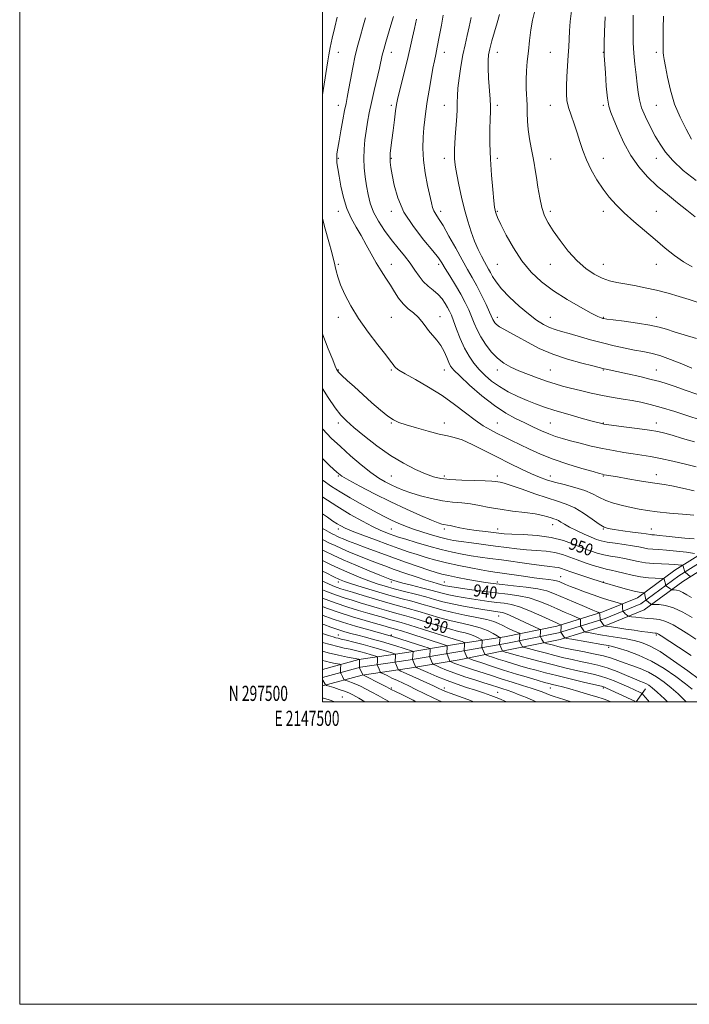
# Model space of a CAD drawing. Extents: x 2147300 to 2150200, y 297300 to 300200.
# Drawn here: x 2147300 to 2147742, y 297300 to 297951 of the extents above; entities that cross this region are included whole.
import ezdxf
from ezdxf.enums import TextEntityAlignment as Align

# ---------------------------------------------------------------- set-up
doc = ezdxf.new("R2010")
doc.units = 0
doc.header["$MEASUREMENT"] = 0
for name, color, linetype, lineweight in [('BREAKLINE DTM HARD', 7, 'Continuous', 0), ('CONTOUR INDEX', 41, 'Continuous', 13), ('CONTOUR INDEX LABEL', 244, 'Continuous', 0), ('CONTOUR INTERMEDIATE', 44, 'Continuous', 0), ('GRID LINE', 7, 'Continuous', 0), ('GRID TEXT', 7, 'Continuous', 0), ('SPOT ELEVATION DTM', 2, 'Continuous', 13)]:
    doc.layers.add(name, color=color, linetype=linetype, lineweight=lineweight)
doc.styles.add('Style-WORKING', font='WORKING.shx')

msp = doc.modelspace()

# ---------------------------------------------------------------- linework, layer by layer
at = {"layer": 'BREAKLINE DTM HARD', "extrusion": (-0.1651213927025794, -0.2277536451114015, 0.9596161747336435), "elevation": -421496.6042440165, "flags": 128}
msp.add_lwpolyline([(1564183.166484205, 1441130.01773936), (1564183.166484205, 1441119.051292624)], dxfattribs=at)
at = {"layer": 'BREAKLINE DTM HARD'}
for points in [[(2147500, 297521.338, 912.0910000000001), (2147523.88, 297527.89, 915.91), (2147555.71, 297532.61, 921.29), (2147588.41, 297538.08, 927.08), (2147620.06, 297542.83, 932.5), (2147654.6, 297549.86, 937.5500000000001), (2147685, 297559.29, 942.32), (2147707.82, 297568.59, 945.28), (2147732.66, 297586.82, 949.12), (2147757.63, 297602.59, 953.37), (2147773.01, 297611.46, 955.63), (2147790.46, 297614.5, 956.24), (2147818, 297608.41, 956.72), (2147854.03, 297593.03, 956.97), (2147884.07, 297577.82, 957.86), (2147901.01, 297568.63, 958.4200000000001), (2147925.03, 297561.98, 962.3100000000001), (2147965.93, 297535.09, 963.76)], [(2147500, 297515.896, 912.092), (2147524.96, 297522.74, 916.11), (2147556.53, 297527.42, 921.49), (2147589.32, 297532.91, 927.28), (2147620.9, 297538.41, 932.7), (2147655.72, 297545.5, 937.75), (2147686.52, 297555.05, 942.52), (2147710.03, 297564.63, 945.48), (2147735.2, 297583.1, 949.32), (2147759.96, 297598.74, 953.57), (2147774.57, 297607.16, 955.83), (2147790.36, 297609.91, 956.44), (2147816.62, 297604.11, 956.9200000000001), (2147852.13, 297588.95, 957.1700000000001), (2147881.98, 297573.83, 958.0600000000001), (2147899.32, 297564.43, 958.62), (2147923.15, 297557.83, 962.51), (2147963.46, 297531.33, 963.96)], [(2147500, 297510.454, 911.691), (2147526.04, 297517.59, 915.91), (2147557.35, 297522.23, 921.29), (2147590.22, 297527.74, 927.08), (2147621.74, 297533.99, 932.5), (2147656.84, 297541.14, 937.5500000000001), (2147688.04, 297550.81, 942.32), (2147712.24, 297560.67, 945.28), (2147737.74, 297579.38, 949.12), (2147762.29, 297594.89, 953.37), (2147776.13, 297602.86, 955.63), (2147790.26, 297605.32, 956.24), (2147815.24, 297599.81, 956.72), (2147850.23, 297584.87, 956.97), (2147879.89, 297569.84, 957.86), (2147897.63, 297560.23, 958.4200000000001), (2147921.27, 297553.68, 962.3100000000001), (2147960.99, 297527.57, 963.76)]]:
    msp.add_polyline3d(points, dxfattribs=at)
at = {"layer": 'CONTOUR INDEX', "flags": 128}
for points, elevation in [([(2147616.9, 297954.206), (2147615.182, 297948.731), (2147613.416, 297942.671), (2147611.778, 297936.662), (2147610.461, 297931.464), (2147609.617, 297927.487), (2147609.236, 297923.746), (2147609.269, 297918.906), (2147609.637, 297912.139), (2147610.584, 297898.082), (2147610.775, 297893.591), (2147610.76, 297889.91), (2147610.628, 297885.202), (2147610.481, 297878.078), (2147610.469, 297868.936), (2147610.754, 297858.622), (2147611.426, 297848.056), (2147612.287, 297838.444), (2147613.068, 297831.067), (2147613.567, 297826.78), (2147613.867, 297824.74), (2147614.12, 297823.682), (2147614.537, 297822.402), (2147615.559, 297819.951), (2147617.684, 297815.442), (2147621.261, 297808.381), (2147626.037, 297799.846), (2147631.608, 297791.305), (2147637.693, 297783.903), (2147644.508, 297777.481), (2147652.39, 297771.559), (2147661.367, 297765.835), (2147670.214, 297760.734), (2147677.393, 297756.863), (2147681.791, 297754.627), (2147683.981, 297753.639), (2147684.961, 297753.311), (2147685.775, 297753.126), (2147687.657, 297752.849), (2147691.889, 297752.314), (2147699.182, 297751.411), (2147707.978, 297750.235), (2147716.146, 297748.936), (2147722.17, 297747.615), (2147726.985, 297746.189), (2147732.135, 297744.527), (2147738.825, 297742.504), (2147746.892, 297740.013)], 970), ([(2147528.359, 297951.872), (2147526.615, 297945.826), (2147524.925, 297940.033), (2147523.244, 297933.956), (2147521.572, 297927.051), (2147519.931, 297919.079), (2147518.424, 297911.02), (2147517.173, 297904.159), (2147516.241, 297899.306), (2147515.44, 297895.366), (2147514.526, 297890.77), (2147513.332, 297884.442), (2147512.022, 297877.286), (2147510.84, 297870.701), (2147509.988, 297865.742), (2147509.49, 297862.087), (2147509.329, 297859.072), (2147509.49, 297856.036), (2147509.985, 297852.345), (2147510.831, 297847.366), (2147512.058, 297840.746), (2147513.751, 297833.243), (2147516.008, 297825.893), (2147518.868, 297819.469), (2147522.127, 297813.683), (2147525.521, 297807.988), (2147528.841, 297801.985), (2147532.094, 297795.88), (2147535.339, 297790.031), (2147538.605, 297784.709), (2147541.797, 297779.833), (2147544.789, 297775.233), (2147547.521, 297770.798), (2147550.209, 297766.635), (2147553.135, 297762.91), (2147556.466, 297759.717), (2147559.898, 297756.88), (2147563.013, 297754.154), (2147565.528, 297751.339), (2147567.72, 297748.414), (2147570.003, 297745.403), (2147575.48, 297739.008), (2147578.095, 297735.38), (2147580.233, 297731.397), (2147581.92, 297727.482), (2147583.257, 297724.172), (2147584.507, 297721.708), (2147586.581, 297719.15), (2147590.551, 297715.261), (2147597.079, 297709.266), (2147605.19, 297702.223), (2147613.498, 297695.649), (2147620.903, 297690.703), (2147627.443, 297687.101), (2147633.44, 297684.205), (2147639.143, 297681.504), (2147644.503, 297679.022), (2147649.398, 297676.913), (2147653.836, 297675.261), (2147658.346, 297673.857), (2147663.592, 297672.418), (2147670.029, 297670.745), (2147677.293, 297668.966), (2147684.816, 297667.294), (2147692.099, 297665.894), (2147698.917, 297664.757), (2147705.113, 297663.83), (2147710.704, 297663.023), (2147716.392, 297662.105), (2147723.053, 297660.812), (2147731.153, 297658.996), (2147739.511, 297656.984), (2147746.54, 297655.221)], 960), ([(2147725, 297952.958), (2147724.871, 297944.938), (2147724.829, 297937.969), (2147724.813, 297933.411), (2147724.836, 297930.74), (2147724.933, 297928.965), (2147725.152, 297927.116), (2147725.602, 297924.306), (2147726.409, 297919.672), (2147727.703, 297912.675), (2147729.645, 297904.067), (2147732.398, 297894.927), (2147735.996, 297886.211), (2147739.946, 297878.39), (2147743.622, 297871.817)], 980), ([(2147500, 297660.644), (2147504.835, 297655.952), (2147509.443, 297651.599), (2147512.797, 297649.017), (2147517.276, 297646.426), (2147524.653, 297642.468), (2147534.289, 297637.465), (2147544.94, 297632.164), (2147555.414, 297627.238), (2147564.722, 297623.073), (2147571.922, 297619.987), (2147576.395, 297618.171), (2147578.795, 297617.322), (2147580.099, 297617.013), (2147582.462, 297616.697), (2147584.287, 297616.368), (2147586.95, 297615.78), (2147590.623, 297614.996), (2147595.446, 297614.114), (2147601.354, 297613.231), (2147607.469, 297612.423), (2147616.441, 297611.304), (2147619.92, 297610.989), (2147624.848, 297610.745), (2147632.393, 297610.454), (2147641.573, 297609.838), (2147650.87, 297608.578), (2147659.046, 297606.495), (2147665.984, 297603.972), (2147671.849, 297601.532), (2147676.844, 297599.59), (2147681.317, 297598.133), (2147685.654, 297597.037), (2147690.153, 297596.177), (2147694.762, 297595.406), (2147699.342, 297594.574), (2147708.368, 297592.59), (2147713.236, 297591.787), (2147718.528, 297591.319), (2147723.814, 297591.084), (2147728.528, 297590.919), (2147732.214, 297590.699), (2147734.86, 297590.453), (2147736.565, 297590.248), (2147737.462, 297590.11), (2147737.839, 297589.908), (2147738.02, 297589.466), (2147739.17, 297585.626), (2147739.307, 297585.489), (2147742.833, 297582.601)], 949.9999999999999), ([(2147500, 297607.152), (2147500.881, 297606.716), (2147504.628, 297604.852), (2147508.206, 297603.114), (2147512.411, 297601.193), (2147517.784, 297598.88), (2147523.865, 297596.358), (2147529.939, 297593.912), (2147535.525, 297591.737), (2147541.062, 297589.668), (2147547.224, 297587.451), (2147554.383, 297584.939), (2147561.716, 297582.424), (2147568.102, 297580.306), (2147572.689, 297578.88), (2147575.71, 297578.024), (2147580.114, 297576.852), (2147581.197, 297576.593), (2147582.654, 297576.311), (2147585.232, 297575.892), (2147589.771, 297575.206), (2147596.763, 297574.186), (2147605.295, 297573), (2147614.107, 297571.879), (2147622.187, 297570.955), (2147629.521, 297569.965), (2147636.345, 297568.547), (2147642.847, 297566.462), (2147649.02, 297563.947), (2147654.808, 297561.359), (2147660.097, 297559.02), (2147664.547, 297557.103), (2147669.487, 297554.997), (2147670.129, 297554.629), (2147670.234, 297554.323), (2147670.285, 297553.16), (2147670.301, 297552.397), (2147670.297, 297551.622), (2147670.261, 297550.112), (2147670.317, 297549.926), (2147670.479, 297549.69), (2147671.172, 297548.727), (2147671.607, 297548.095), (2147672.028, 297547.452), (2147672.66, 297546.441), (2147672.901, 297546.189), (2147673.628, 297545.984), (2147675.465, 297545.651), (2147678.85, 297545.06), (2147683.488, 297544.265), (2147688.897, 297543.365), (2147694.622, 297542.439), (2147700.317, 297541.473), (2147705.661, 297540.435), (2147710.571, 297539.161), (2147715.911, 297536.972), (2147722.782, 297533.055), (2147731.735, 297527.04), (2147741.127, 297520.306), (2147748.764, 297514.672)], 940), ([(2147500, 297573.855), (2147502.13, 297572.993), (2147508.597, 297570.542), (2147514.218, 297568.626), (2147519.413, 297567.035), (2147524.879, 297565.429), (2147537.57, 297561.613), (2147543.66, 297559.824), (2147548.949, 297558.353), (2147554.154, 297556.924), (2147560.268, 297555.156), (2147567.907, 297552.814), (2147576.169, 297550.267), (2147583.769, 297548.032), (2147589.717, 297546.481), (2147594.193, 297545.403), (2147597.667, 297544.44), (2147600.517, 297543.334), (2147602.754, 297542.22), (2147604.295, 297541.333), (2147605.115, 297540.829), (2147605.412, 297540.538), (2147605.441, 297540.212), (2147605.183, 297535.776), (2147605.221, 297535.577), (2147605.342, 297535.304), (2147606.204, 297533.445), (2147607.037, 297531.501), (2147607.232, 297531.197), (2147607.835, 297530.906), (2147609.359, 297530.377), (2147612.17, 297529.431), (2147616.017, 297528.156), (2147620.5, 297526.713), (2147625.282, 297525.232), (2147630.286, 297523.745), (2147635.502, 297522.253), (2147641.004, 297520.741), (2147647.215, 297519.108), (2147654.643, 297517.235), (2147663.422, 297515.089), (2147672.188, 297512.983), (2147684.918, 297509.96), (2147685.529, 297509.781), (2147686.142, 297509.533), (2147687.482, 297508.927), (2147703.643, 297501.431), (2147706.048, 297500.247), (2147706.363, 297500)], 929.9999999999999), ([(2147500, 297545.097), (2147503.962, 297543.781), (2147506.892, 297542.836), (2147508.789, 297542.273), (2147510.346, 297541.875), (2147512.352, 297541.404), (2147515.622, 297540.615), (2147520.668, 297539.344), (2147526.797, 297537.745), (2147533.014, 297536.052), (2147538.455, 297534.478), (2147542.783, 297533.157), (2147545.794, 297532.206), (2147547.401, 297531.686), (2147547.992, 297531.44), (2147548.074, 297531.257), (2147548.049, 297530.452), (2147547.803, 297526.315), (2147547.818, 297526.083), (2147547.887, 297525.902), (2147548.234, 297525.114), (2147549.6, 297521.73), (2147549.798, 297521.285), (2147550.053, 297521.031), (2147550.583, 297520.748), (2147551.65, 297520.221), (2147553.691, 297519.251), (2147557.185, 297517.637), (2147573.18, 297510.39), (2147576.638, 297508.79), (2147578.779, 297507.787), (2147580.252, 297507.124), (2147581.766, 297506.52), (2147584.272, 297505.609), (2147595.848, 297501.47), (2147599.915, 297500)], 920), ([(2147500, 297502.414), (2147500.655, 297502.213), (2147504.252, 297501.127), (2147507.398, 297500.121), (2147507.74, 297500)], 910)]:
    msp.add_lwpolyline(points, dxfattribs=dict(at, elevation=elevation))
at = {"layer": 'CONTOUR INTERMEDIATE', "flags": 128}
for points, elevation in [([(2147579.645, 297953.74), (2147578.399, 297946.981), (2147576.995, 297939.425), (2147575.695, 297932.65), (2147574.682, 297927.711), (2147573.806, 297923.565), (2147572.833, 297918.642), (2147571.606, 297911.857), (2147570.271, 297904.048), (2147569.05, 297896.535), (2147568.109, 297890.28), (2147567.397, 297884.807), (2147566.807, 297879.279), (2147566.299, 297873.008), (2147566.103, 297865.89), (2147566.515, 297857.968), (2147567.699, 297849.454), (2147569.288, 297841.237), (2147571.82, 297829.623), (2147572.598, 297826.521), (2147573.448, 297824.309), (2147574.694, 297822.194), (2147576.618, 297819.276), (2147579.491, 297814.621), (2147583.422, 297807.706), (2147587.873, 297799.634), (2147592.145, 297791.914), (2147595.718, 297785.642), (2147598.803, 297780.26), (2147601.789, 297774.796), (2147604.927, 297768.62), (2147607.904, 297762.47), (2147610.265, 297757.426), (2147612.482, 297752.519), (2147613.029, 297751.442), (2147613.734, 297750.389), (2147614.893, 297749.192), (2147616.779, 297747.804), (2147619.638, 297746.147), (2147623.606, 297744.018), (2147628.793, 297741.183), (2147635.278, 297737.539), (2147643.021, 297733.494), (2147651.946, 297729.587), (2147661.736, 297726.273), (2147671.082, 297723.687), (2147678.432, 297721.881), (2147685.842, 297720.079), (2147687.233, 297719.76), (2147701.329, 297716.633), (2147709.402, 297714.801), (2147716.911, 297713.017), (2147722.674, 297711.502), (2147727.502, 297710.026), (2147732.709, 297708.249), (2147739.302, 297705.929), (2147747.069, 297703.237)], 966), ([(2147639.82, 297955.682), (2147638.592, 297950.309), (2147637.546, 297943.956), (2147636.642, 297936.948), (2147635.846, 297929.863), (2147635.147, 297923.169), (2147634.626, 297916.887), (2147634.384, 297910.924), (2147634.476, 297905.199), (2147635.025, 297894.31), (2147635.162, 297889.049), (2147635.335, 297883.702), (2147635.785, 297878.048), (2147636.666, 297871.998), (2147637.783, 297865.973), (2147638.855, 297860.525), (2147639.68, 297855.959), (2147640.374, 297851.589), (2147641.135, 297846.482), (2147642.123, 297840.041), (2147643.361, 297833.014), (2147644.836, 297826.487), (2147646.6, 297821.191), (2147648.96, 297816.442), (2147652.286, 297811.2), (2147656.808, 297804.772), (2147662.199, 297797.835), (2147667.99, 297791.409), (2147673.764, 297786.313), (2147679.326, 297782.554), (2147684.532, 297779.933), (2147689.351, 297778.224), (2147694.193, 297777.074), (2147699.579, 297776.1), (2147705.896, 297774.975), (2147712.978, 297773.597), (2147720.523, 297771.919), (2147728.193, 297769.938), (2147735.509, 297767.82), (2147741.951, 297765.773), (2147752.31, 297762.22)], 971.9999999999999), ([(2147664.222, 297956.532), (2147663.541, 297949.614), (2147663.083, 297943.311), (2147662.784, 297937.891), (2147662.534, 297932.751), (2147662.218, 297927.072), (2147661.29, 297913.233), (2147660.959, 297906.756), (2147660.93, 297901.591), (2147661.353, 297897.201), (2147662.374, 297892.743), (2147664.05, 297887.575), (2147666.095, 297881.862), (2147668.138, 297875.971), (2147669.94, 297870.167), (2147671.805, 297864.308), (2147674.171, 297858.154), (2147677.348, 297851.582), (2147681.131, 297844.958), (2147685.183, 297838.769), (2147689.299, 297833.333), (2147693.784, 297828.288), (2147699.072, 297823.103), (2147705.425, 297817.395), (2147712.426, 297811.373), (2147719.486, 297805.398), (2147726.133, 297799.799), (2147732.369, 297794.799), (2147738.31, 297790.593), (2147744.017, 297787.317)], 973.9999999999999), ([(2147705.063, 297953.644), (2147704.971, 297948.041), (2147704.942, 297941.975), (2147705.057, 297935.472), (2147705.431, 297928.569), (2147706.121, 297921.387), (2147706.962, 297914.363), (2147707.734, 297908.017), (2147708.336, 297902.657), (2147709.142, 297897.741), (2147710.647, 297892.516), (2147713.172, 297886.464), (2147716.354, 297880.013), (2147719.658, 297873.826), (2147722.78, 297868.347), (2147726.352, 297863.14), (2147731.239, 297857.548), (2147738.081, 297851.145), (2147746.612, 297844.434)], 978), ([(2147509.662, 297952.27), (2147508.07, 297945.715), (2147506.398, 297938.601), (2147504.977, 297932.256), (2147504.029, 297927.543), (2147503.346, 297923.458), (2147500.432, 297904.023), (2147500, 297901.026)], 958), ([(2147546.706, 297952.876), (2147545.083, 297947.193), (2147541.706, 297935.792), (2147540.346, 297931.028), (2147539.389, 297927.257), (2147537.47, 297918.697), (2147534.008, 297903.918), (2147532.209, 297896.008), (2147530.756, 297889.082), (2147529.618, 297882.943), (2147528.687, 297877.114), (2147527.898, 297871.204), (2147527.35, 297865.165), (2147527.184, 297859.038), (2147527.49, 297852.874), (2147528.16, 297846.766), (2147529.032, 297840.818), (2147530.036, 297835.084), (2147531.454, 297829.416), (2147533.656, 297823.617), (2147536.891, 297817.563), (2147540.914, 297811.421), (2147545.355, 297805.433), (2147549.86, 297799.798), (2147554.132, 297794.555), (2147557.888, 297789.705), (2147560.965, 297785.252), (2147563.686, 297781.238), (2147566.496, 297777.709), (2147569.702, 297774.661), (2147573.064, 297771.881), (2147576.206, 297769.104), (2147578.827, 297766.152), (2147580.919, 297763.192), (2147582.551, 297760.477), (2147583.833, 297758.083), (2147585.045, 297755.392), (2147586.51, 297751.609), (2147588.478, 297746.234), (2147590.902, 297739.942), (2147593.661, 297733.704), (2147596.66, 297728.282), (2147599.902, 297723.613), (2147603.414, 297719.427), (2147607.256, 297715.494), (2147611.61, 297711.76), (2147616.69, 297708.21), (2147622.581, 297704.85), (2147628.857, 297701.763), (2147634.962, 297699.049), (2147640.586, 297696.745), (2147646.41, 297694.626), (2147653.36, 297692.403), (2147661.908, 297689.909), (2147670.699, 297687.459), (2147677.92, 297685.493), (2147684.251, 297683.795), (2147685.017, 297683.605), (2147685.646, 297683.486), (2147687.402, 297683.241), (2147698.91, 297681.731), (2147707.713, 297680.549), (2147715.743, 297679.407), (2147721.422, 297678.463), (2147725.856, 297677.465), (2147730.827, 297676.06), (2147737.61, 297674.021), (2147745.453, 297671.638)], 961.9999999999999), ([(2147562.097, 297950.986), (2147560.584, 297944.84), (2147559.326, 297939.17), (2147558.074, 297933.297), (2147556.526, 297926.43), (2147554.512, 297918.173), (2147550.584, 297902.66), (2147549.471, 297898.018), (2147548.805, 297894.558), (2147548.213, 297890.478), (2147547.415, 297884.514), (2147546.504, 297877.556), (2147545.665, 297871.03), (2147545.051, 297866.032), (2147544.687, 297862.324), (2147544.568, 297859.335), (2147544.696, 297856.464), (2147545.12, 297852.973), (2147545.899, 297848.092), (2147547.193, 297841.278), (2147549.576, 297832.904), (2147553.721, 297823.568), (2147559.908, 297813.95), (2147566.819, 297805.053), (2147572.742, 297797.959), (2147576.464, 297793.309), (2147578.778, 297789.971), (2147580.978, 297786.366), (2147584.037, 297781.33), (2147587.642, 297775.338), (2147591.158, 297769.273), (2147594.08, 297763.837), (2147596.437, 297758.992), (2147598.387, 297754.517), (2147600.127, 297750.195), (2147601.996, 297745.818), (2147604.371, 297741.181), (2147607.52, 297736.205), (2147611.278, 297731.305), (2147615.37, 297727.022), (2147619.622, 297723.729), (2147624.264, 297721.126), (2147629.627, 297718.748), (2147635.861, 297716.252), (2147642.397, 297713.788), (2147648.486, 297711.633), (2147653.644, 297709.964), (2147658.452, 297708.586), (2147663.756, 297707.205), (2147670.163, 297705.614), (2147677.335, 297703.937), (2147684.693, 297702.381), (2147691.747, 297701.099), (2147698.353, 297700.018), (2147704.457, 297699.007), (2147710.163, 297697.913), (2147716.224, 297696.485), (2147723.554, 297694.447), (2147732.582, 297691.686), (2147741.795, 297688.748), (2147755.358, 297684.33)], 964), ([(2147598.177, 297952.066), (2147596.854, 297946.099), (2147595.463, 297940.28), (2147594.022, 297934.204), (2147592.588, 297927.444), (2147591.235, 297919.821), (2147590.096, 297912.14), (2147589.319, 297905.457), (2147588.984, 297900.412), (2147588.884, 297895.994), (2147588.742, 297890.778), (2147588.358, 297883.836), (2147587.838, 297876.209), (2147587.364, 297869.437), (2147587.083, 297864.662), (2147586.989, 297861.457), (2147587.039, 297859.002), (2147587.224, 297856.49), (2147587.671, 297853.182), (2147588.539, 297848.352), (2147589.931, 297841.563), (2147591.727, 297833.527), (2147593.75, 297825.243), (2147595.858, 297817.544), (2147598.041, 297810.593), (2147600.324, 297804.388), (2147602.691, 297798.944), (2147604.961, 297794.357), (2147606.914, 297790.738), (2147609.617, 297785.945), (2147610.804, 297783.736), (2147612.273, 297780.952), (2147614.539, 297777.363), (2147618.165, 297772.804), (2147623.457, 297767.281), (2147629.687, 297761.473), (2147635.871, 297756.229), (2147641.229, 297752.211), (2147645.797, 297749.331), (2147649.814, 297747.313), (2147653.589, 297745.866), (2147657.708, 297744.627), (2147662.825, 297743.216), (2147676.931, 297739.233), (2147684.843, 297737.102), (2147692.528, 297735.203), (2147699.663, 297733.612), (2147705.987, 297732.361), (2147711.43, 297731.4), (2147716.669, 297730.331), (2147722.568, 297728.672), (2147729.653, 297726.13), (2147737.094, 297723.173), (2147743.723, 297720.457)], 968), ([(2147686.603, 297952.514), (2147686.165, 297942.789), (2147685.974, 297935.325), (2147685.861, 297929.505), (2147685.867, 297929.094), (2147685.899, 297928.675), (2147686.007, 297927.002), (2147686.695, 297915.514), (2147687.308, 297906.769), (2147688.061, 297898.909), (2147688.974, 297893.538), (2147690.281, 297889.414), (2147692.269, 297884.585), (2147695.162, 297877.636), (2147698.93, 297869.311), (2147703.479, 297860.892), (2147708.72, 297853.397), (2147714.561, 297846.788), (2147720.914, 297840.763), (2147727.63, 297835.082), (2147734.321, 297829.747), (2147740.54, 297824.824), (2147746.006, 297820.363)], 976), ([(2147500, 297819.352), (2147501.683, 297812.575), (2147504.046, 297803.93), (2147506.058, 297796.756), (2147507.245, 297792.328), (2147507.839, 297789.757), (2147508.248, 297787.619), (2147508.857, 297784.707), (2147509.954, 297780.701), (2147511.802, 297775.499), (2147514.638, 297769.054), (2147518.596, 297761.53), (2147523.78, 297753.146), (2147530.074, 297744.277), (2147536.463, 297735.924), (2147541.71, 297729.248), (2147544.917, 297725.065), (2147546.547, 297722.82), (2147547.405, 297721.617), (2147548.332, 297720.613), (2147550.323, 297719.177), (2147554.415, 297716.733), (2147561.242, 297712.876), (2147569.834, 297707.893), (2147578.825, 297702.242), (2147587.075, 297696.386), (2147594.356, 297690.817), (2147600.672, 297686.034), (2147606.08, 297682.379), (2147610.862, 297679.586), (2147615.358, 297677.235), (2147619.894, 297674.95), (2147624.751, 297672.545), (2147630.199, 297669.878), (2147636.49, 297666.859), (2147643.81, 297663.596), (2147652.327, 297660.248), (2147661.905, 297657.001), (2147671.196, 297654.148), (2147678.549, 297652.012), (2147682.814, 297650.799), (2147684.846, 297650.259), (2147686.002, 297650.025), (2147690.232, 297649.319), (2147694.81, 297648.534), (2147701.565, 297647.355), (2147709.238, 297646.03), (2147716.177, 297644.886), (2147725.562, 297643.494), (2147730.639, 297642.592), (2147737.555, 297641.16), (2147745.24, 297639.423)], 958), ([(2147500, 297742.741), (2147500.102, 297742.461), (2147503.693, 297733.261), (2147506.653, 297725.929), (2147508.394, 297721.68), (2147509.185, 297719.813), (2147509.506, 297719.151), (2147509.85, 297718.628), (2147510.756, 297717.632), (2147512.773, 297715.661), (2147516.29, 297712.364), (2147521.045, 297707.981), (2147526.613, 297702.905), (2147532.537, 297697.571), (2147538.227, 297692.599), (2147543.059, 297688.655), (2147546.739, 297686.158), (2147550.29, 297684.541), (2147555.062, 297682.993), (2147561.914, 297680.928), (2147569.735, 297678.682), (2147576.92, 297676.818), (2147582.362, 297675.669), (2147586.947, 297674.65), (2147592.057, 297672.948), (2147598.732, 297669.975), (2147606.644, 297666.051), (2147615.122, 297661.724), (2147623.519, 297657.493), (2147631.287, 297653.678), (2147637.903, 297650.55), (2147643.117, 297648.274), (2147647.777, 297646.575), (2147653.005, 297645.07), (2147659.545, 297643.44), (2147666.629, 297641.616), (2147673.113, 297639.589), (2147678.199, 297637.384), (2147682.483, 297635.134), (2147686.909, 297633.006), (2147692.168, 297631.136), (2147697.933, 297629.543), (2147703.626, 297628.221), (2147708.909, 297627.148), (2147714.405, 297626.251), (2147720.982, 297625.445), (2147729.106, 297624.662), (2147737.65, 297623.91), (2147745.086, 297623.212)], 956), ([(2147500, 297706.885), (2147503.599, 297701.126), (2147508.359, 297694.152), (2147512.126, 297689.319), (2147515.828, 297685.514), (2147520.681, 297681.28), (2147527.548, 297675.579), (2147535.882, 297669.049), (2147544.787, 297662.748), (2147553.435, 297657.543), (2147561.295, 297653.527), (2147567.906, 297650.606), (2147573.117, 297648.657), (2147578.007, 297647.462), (2147583.967, 297646.777), (2147591.838, 297646.381), (2147600.281, 297646.145), (2147607.408, 297645.964), (2147611.837, 297645.754), (2147614.197, 297645.521), (2147615.622, 297645.295), (2147617.207, 297645.03), (2147619.885, 297644.379), (2147624.553, 297642.922), (2147631.693, 297640.426), (2147640.15, 297637.423), (2147648.356, 297634.633), (2147655.138, 297632.531), (2147660.9, 297630.608), (2147666.443, 297628.107), (2147672.3, 297624.563), (2147677.946, 297620.657), (2147682.59, 297617.363), (2147685.807, 297615.386), (2147688.633, 297614.38), (2147692.473, 297613.733), (2147698.217, 297612.964), (2147704.713, 297612.121), (2147710.296, 297611.381), (2147713.726, 297610.883), (2147716.413, 297610.445), (2147717.404, 297610.353), (2147719.103, 297610.208), (2147722.127, 297609.893), (2147726.863, 297609.337), (2147732.791, 297608.658), (2147739.161, 297608.021), (2147745.286, 297607.547)], 954.0000000000001), ([(2147500, 297680.267), (2147500.102, 297680.139), (2147505.682, 297674.224), (2147511.71, 297668.565), (2147518.479, 297662.531), (2147525.436, 297656.594), (2147531.814, 297651.505), (2147537.046, 297647.807), (2147541.354, 297645.224), (2147545.163, 297643.276), (2147548.911, 297641.541), (2147553.107, 297639.831), (2147558.277, 297638.019), (2147564.735, 297636.051), (2147571.936, 297634.173), (2147579.124, 297632.705), (2147585.714, 297631.846), (2147591.813, 297631.31), (2147597.701, 297630.69), (2147603.671, 297629.685), (2147610.069, 297628.42), (2147617.253, 297627.13), (2147625.335, 297625.994), (2147633.427, 297624.988), (2147640.394, 297624.035), (2147645.391, 297623.087), (2147648.727, 297622.203), (2147650.998, 297621.471), (2147652.74, 297620.93), (2147654.232, 297620.426), (2147655.693, 297619.755), (2147657.374, 297618.74), (2147659.668, 297617.313), (2147663.002, 297615.427), (2147667.574, 297613.118), (2147672.653, 297610.723), (2147677.28, 297608.659), (2147680.829, 297607.226), (2147684.018, 297606.261), (2147687.9, 297605.489), (2147693.168, 297604.685), (2147699.078, 297603.844), (2147704.521, 297603.015), (2147708.684, 297602.246), (2147711.907, 297601.594), (2147714.824, 297601.116), (2147718.033, 297600.827), (2147721.995, 297600.577), (2147727.137, 297600.174), (2147733.572, 297599.496), (2147740.158, 297598.706), (2147745.438, 297598.037)], 952), ([(2147500, 297646.501), (2147500.364, 297646.204), (2147505.808, 297642.296), (2147511.629, 297638.583), (2147518.149, 297634.739), (2147524.891, 297630.941), (2147531.178, 297627.494), (2147536.514, 297624.619), (2147541.131, 297622.206), (2147545.444, 297620.066), (2147549.843, 297618.031), (2147554.619, 297616.027), (2147560.04, 297614.001), (2147566.195, 297611.945), (2147572.457, 297610.024), (2147578.016, 297608.446), (2147582.402, 297607.342), (2147586.495, 297606.541), (2147591.508, 297605.792), (2147598.284, 297604.903), (2147606.174, 297603.899), (2147614.155, 297602.861), (2147621.437, 297601.871), (2147628.147, 297601.002), (2147634.642, 297600.328), (2147641.166, 297599.863), (2147647.499, 297599.379), (2147653.306, 297598.59), (2147658.392, 297597.29), (2147663.12, 297595.588), (2147667.994, 297593.674), (2147673.326, 297591.739), (2147678.675, 297589.977), (2147683.408, 297588.586), (2147687.137, 297587.67), (2147690.446, 297586.969), (2147694.162, 297586.133), (2147698.888, 297584.928), (2147704.319, 297583.59), (2147709.925, 297582.471), (2147715.193, 297581.832), (2147719.671, 297581.578), (2147724.682, 297581.489), (2147725.364, 297581.348), (2147725.555, 297580.979), (2147725.953, 297579.463), (2147726.163, 297578.615), (2147726.323, 297577.909), (2147726.499, 297577.019), (2147726.55, 297576.819), (2147726.678, 297576.667), (2147728.951, 297575.007), (2147730.121, 297574.076), (2147730.278, 297573.969), (2147730.532, 297573.933), (2147731.099, 297573.938), (2147732.151, 297573.926), (2147733.669, 297573.732), (2147735.588, 297573.164), (2147737.865, 297572.086), (2147740.536, 297570.582), (2147743.658, 297568.79)], 948), ([(2147500, 297635.323), (2147500.092, 297635.26), (2147509.418, 297629.166), (2147518.298, 297623.758), (2147526.231, 297619.268), (2147532.847, 297615.801), (2147537.903, 297613.392), (2147541.676, 297611.799), (2147544.569, 297610.711), (2147547.094, 297609.816), (2147550.182, 297608.795), (2147554.869, 297607.33), (2147561.804, 297605.23), (2147570.07, 297602.82), (2147578.364, 297600.557), (2147585.665, 297598.793), (2147592.094, 297597.478), (2147598.055, 297596.461), (2147603.987, 297595.59), (2147610.47, 297594.707), (2147618.116, 297593.655), (2147636.466, 297591.004), (2147644.437, 297589.912), (2147649.94, 297589.272), (2147653.426, 297588.92), (2147655.743, 297588.603), (2147657.729, 297588.088), (2147660.179, 297587.229), (2147663.876, 297585.901), (2147669.227, 297584.077), (2147675.142, 297582.113), (2147685.347, 297578.742), (2147686.082, 297578.519), (2147695.201, 297575.893), (2147700.703, 297574.352), (2147705.638, 297573.056), (2147708.96, 297572.33), (2147710.855, 297572.057), (2147711.818, 297572.013), (2147712.283, 297572.004), (2147712.464, 297571.967), (2147712.515, 297571.869), (2147712.566, 297571.67), (2147712.652, 297571.29), (2147712.786, 297570.641), (2147713.405, 297567.328), (2147713.461, 297567.137), (2147713.53, 297567.065), (2147713.931, 297566.759), (2147716.516, 297564.605), (2147716.954, 297564.306), (2147717.66, 297564.206), (2147719.241, 297564.22), (2147722.17, 297564.186), (2147726.399, 297563.646), (2147731.746, 297562.065), (2147737.896, 297559.161), (2147743.983, 297555.661)], 946), ([(2147500, 297624.185), (2147503.218, 297621.893), (2147506.854, 297619.357), (2147509.572, 297617.542), (2147511.923, 297616.116), (2147514.878, 297614.658), (2147519.513, 297612.721), (2147526.492, 297610.016), (2147534.83, 297606.889), (2147543.133, 297603.844), (2147550.322, 297601.271), (2147556.592, 297599.107), (2147562.458, 297597.172), (2147568.399, 297595.317), (2147574.772, 297593.501), (2147581.902, 297591.71), (2147589.873, 297589.959), (2147597.811, 297588.379), (2147604.602, 297587.13), (2147609.563, 297586.297), (2147613.739, 297585.672), (2147618.608, 297584.974), (2147632.638, 297582.922), (2147639.671, 297581.952), (2147645.25, 297581.27), (2147649.38, 297580.801), (2147652.325, 297580.406), (2147654.396, 297579.959), (2147656.084, 297579.378), (2147660.393, 297577.539), (2147663.669, 297576.196), (2147667.872, 297574.548), (2147673.006, 297572.62), (2147678.614, 297570.599), (2147684.126, 297568.712), (2147689.026, 297567.152), (2147693.006, 297565.967), (2147697.318, 297564.732), (2147697.872, 297564.479), (2147697.95, 297564.192), (2147697.95, 297563.703), (2147697.962, 297563.039), (2147697.999, 297562.275), (2147698.068, 297561.492), (2147698.219, 297560.252), (2147698.268, 297559.952), (2147698.345, 297559.772), (2147698.518, 297559.56), (2147698.836, 297559.196), (2147699.284, 297558.704), (2147699.829, 297558.146), (2147700.429, 297557.581), (2147701.434, 297556.698), (2147701.757, 297556.482), (2147702.424, 297556.33), (2147704.007, 297556.113), (2147706.881, 297555.745), (2147710.637, 297555.32), (2147714.671, 297554.974), (2147718.533, 297554.743), (2147722.412, 297554.251), (2147726.651, 297553.023), (2147731.473, 297550.74), (2147736.623, 297547.731), (2147741.722, 297544.483), (2147746.508, 297541.387)], 944), ([(2147500, 297614.493), (2147501.27, 297613.68), (2147504.228, 297611.99), (2147506.267, 297610.953), (2147507.867, 297610.157), (2147509.395, 297609.416), (2147511.19, 297608.595), (2147513.608, 297607.561), (2147517.07, 297606.162), (2147522.016, 297604.241), (2147528.717, 297601.706), (2147536.783, 297598.719), (2147545.655, 297595.502), (2147554.723, 297592.29), (2147563.15, 297589.364), (2147570.046, 297587.014), (2147574.911, 297585.42), (2147578.812, 297584.308), (2147583.208, 297583.29), (2147589.121, 297582.078), (2147595.844, 297580.783), (2147602.235, 297579.616), (2147607.54, 297578.727), (2147612.566, 297578.032), (2147618.507, 297577.389), (2147626.126, 297576.665), (2147634.449, 297575.779), (2147642.074, 297574.659), (2147648.042, 297573.226), (2147653.194, 297571.362), (2147665.723, 297565.963), (2147672.809, 297562.948), (2147678.497, 297560.542), (2147681.639, 297559.19), (2147682.806, 297558.522), (2147682.997, 297557.966), (2147683.179, 297554.011), (2147683.292, 297553.836), (2147685.952, 297550.173), (2147686.052, 297550.144), (2147686.87, 297550.002), (2147688.195, 297549.788), (2147690.8, 297549.38), (2147694.989, 297548.737), (2147700.19, 297547.953), (2147705.614, 297547.158), (2147710.559, 297546.464), (2147714.677, 297545.913), (2147717.707, 297545.533), (2147719.508, 297545.326), (2147720.435, 297545.206), (2147720.963, 297545.065), (2147721.672, 297544.693), (2147723.575, 297543.483), (2147734.9, 297536.057), (2147743.404, 297530.524)], 942), ([(2147500, 297600.241), (2147501.57, 297599.459), (2147507.04, 297596.802), (2147513.632, 297593.791), (2147521.961, 297590.198), (2147530.659, 297586.554), (2147537.862, 297583.584), (2147542.214, 297581.809), (2147544.397, 297580.944), (2147545.604, 297580.5), (2147546.942, 297580.046), (2147549.178, 297579.381), (2147552.995, 297578.36), (2147558.731, 297576.912), (2147565.345, 297575.261), (2147571.452, 297573.704), (2147579.718, 297571.477), (2147583.38, 297570.6), (2147587.788, 297569.721), (2147592.882, 297568.83), (2147598.401, 297567.941), (2147604.084, 297567.076), (2147609.684, 297566.281), (2147614.952, 297565.608), (2147619.802, 297565.019), (2147624.786, 297564.122), (2147630.616, 297562.435), (2147637.652, 297559.697), (2147644.846, 297556.531), (2147654.472, 297552.077), (2147656.285, 297551.257), (2147657.334, 297550.804), (2147657.452, 297550.736), (2147657.472, 297550.68), (2147657.475, 297550.565), (2147657.46, 297549.678), (2147657.343, 297546.017), (2147657.36, 297545.966), (2147659.401, 297542.675), (2147659.849, 297542.205), (2147661.203, 297541.824), (2147664.624, 297541.204), (2147684.381, 297537.75), (2147688.446, 297537.027), (2147691.41, 297536.373), (2147695.136, 297535.33), (2147701.026, 297533.497), (2147708.645, 297530.697), (2147717.097, 297526.811), (2147725.524, 297521.882), (2147733.215, 297516.612), (2147739.497, 297511.871), (2147743.92, 297508.287)], 938), ([(2147500, 297593.319), (2147504.802, 297590.928), (2147511.014, 297587.974), (2147517.606, 297585.048), (2147524.23, 297582.295), (2147530.429, 297579.888), (2147535.939, 297577.931), (2147541.278, 297576.252), (2147547.157, 297574.612), (2147554.027, 297572.831), (2147561.297, 297570.982), (2147568.116, 297569.198), (2147573.937, 297567.578), (2147579.428, 297566.075), (2147585.562, 297564.607), (2147592.922, 297563.132), (2147600.533, 297561.768), (2147607.031, 297560.676), (2147611.406, 297559.967), (2147614.072, 297559.563), (2147617.268, 297559.153), (2147618.858, 297558.841), (2147620.859, 297558.217), (2147623.499, 297557.148), (2147626.759, 297555.684), (2147643.3, 297548.015), (2147643.903, 297547.668), (2147643.97, 297547.452), (2147643.885, 297546.61), (2147643.829, 297545.925), (2147643.667, 297543.19), (2147643.691, 297542.994), (2147643.777, 297542.813), (2147644.197, 297542.049), (2147644.549, 297541.44), (2147645.788, 297539.398), (2147646.045, 297539.064), (2147646.54, 297538.834), (2147647.699, 297538.512), (2147652.499, 297537.245), (2147655.334, 297536.513), (2147658.036, 297535.847), (2147661.206, 297535.148), (2147665.665, 297534.269), (2147671.879, 297533.106), (2147678.91, 297531.729), (2147685.473, 297530.25), (2147690.64, 297528.755), (2147694.926, 297527.231), (2147699.209, 297525.636), (2147704.154, 297523.911), (2147709.583, 297521.901), (2147715.107, 297519.433), (2147720.407, 297516.388), (2147725.439, 297512.877), (2147730.229, 297509.069), (2147734.803, 297505.084), (2147739.193, 297500.846), (2147739.971, 297500)], 936), ([(2147500, 297586.34), (2147502.279, 297585.171), (2147507.436, 297582.553), (2147511.119, 297580.781), (2147514.496, 297579.423), (2147519.157, 297577.851), (2147526.207, 297575.618), (2147534.808, 297572.991), (2147543.636, 297570.413), (2147551.636, 297568.221), (2147558.829, 297566.323), (2147565.5, 297564.517), (2147571.962, 297562.651), (2147578.617, 297560.759), (2147585.895, 297558.925), (2147593.955, 297557.219), (2147601.887, 297555.656), (2147608.518, 297554.242), (2147613.046, 297552.954), (2147616.176, 297551.678), (2147618.988, 297550.273), (2147622.265, 297548.673), (2147625.587, 297547.107), (2147628.24, 297545.878), (2147629.701, 297545.181), (2147630.223, 297544.784), (2147630.255, 297544.345), (2147629.986, 297541.845), (2147629.875, 297540.442), (2147629.877, 297540.278), (2147629.942, 297540.097), (2147631.304, 297537.577), (2147632.046, 297536.308), (2147632.269, 297536.134), (2147633.269, 297535.827), (2147635.903, 297535.12), (2147640.703, 297533.847), (2147646.898, 297532.219), (2147653.39, 297530.542), (2147659.324, 297529.063), (2147664.803, 297527.776), (2147670.176, 297526.618), (2147675.742, 297525.488), (2147681.613, 297524.156), (2147687.855, 297522.357), (2147694.4, 297519.96), (2147700.646, 297517.372), (2147705.858, 297515.133), (2147709.517, 297513.633), (2147711.968, 297512.66), (2147713.769, 297511.854), (2147715.484, 297510.834), (2147717.688, 297509.134), (2147720.961, 297506.268), (2147725.647, 297501.934), (2147727.629, 297500)], 934), ([(2147500, 297579.567), (2147503.39, 297578.001), (2147506.759, 297576.571), (2147509.57, 297575.494), (2147512.067, 297574.647), (2147515.133, 297573.705), (2147519.812, 297572.291), (2147526.745, 297570.173), (2147534.963, 297567.681), (2147543.096, 297565.289), (2147550.13, 297563.338), (2147556.471, 297561.63), (2147562.884, 297559.837), (2147577.393, 297555.513), (2147584.832, 297553.479), (2147591.87, 297551.83), (2147598.311, 297550.369), (2147604.007, 297548.797), (2147608.809, 297546.932), (2147612.578, 297545.055), (2147615.175, 297543.561), (2147616.558, 297542.735), (2147617.066, 297542.41), (2147617.136, 297542.306), (2147616.87, 297538.396), (2147616.847, 297537.883), (2147616.913, 297537.537), (2147617.124, 297537.064), (2147618.838, 297533.431), (2147618.959, 297533.373), (2147620.595, 297532.823), (2147621.492, 297532.535), (2147622.606, 297532.197), (2147624.71, 297531.606), (2147628.746, 297530.512), (2147635.309, 297528.761), (2147643.601, 297526.581), (2147652.475, 297524.299), (2147660.916, 297522.197), (2147668.438, 297520.395), (2147674.688, 297518.967), (2147679.512, 297517.912), (2147683.562, 297516.924), (2147687.692, 297515.616), (2147692.496, 297513.736), (2147697.534, 297511.56), (2147702.106, 297509.495), (2147709.757, 297505.975), (2147710.62, 297505.55), (2147711.152, 297505.133), (2147711.809, 297504.367), (2147713.005, 297502.938), (2147714.989, 297500.715), (2147715.675, 297500)], 932), ([(2147500, 297568.43), (2147508.21, 297565.348), (2147516.543, 297562.533), (2147523.715, 297560.356), (2147529.946, 297558.567), (2147535.419, 297556.964), (2147540.177, 297555.546), (2147544.223, 297554.358), (2147547.769, 297553.368), (2147551.837, 297552.219), (2147557.652, 297550.475), (2147565.88, 297547.896), (2147574.944, 297545.021), (2147582.706, 297542.586), (2147587.565, 297541.133), (2147591.326, 297540.084), (2147592.224, 297539.735), (2147592.929, 297539.384), (2147593.415, 297539.105), (2147593.672, 297538.923), (2147593.758, 297538.667), (2147593.745, 297538.118), (2147593.519, 297533.669), (2147593.529, 297533.616), (2147593.775, 297533.068), (2147595.274, 297529.511), (2147595.626, 297528.963), (2147596.71, 297528.438), (2147599.455, 297527.487), (2147604.513, 297525.783), (2147611.439, 297523.489), (2147619.508, 297520.891), (2147627.958, 297518.268), (2147635.863, 297515.884), (2147642.259, 297513.994), (2147646.511, 297512.766), (2147649.32, 297511.995), (2147651.716, 297511.386), (2147654.6, 297510.675), (2147658.346, 297509.715), (2147663.197, 297508.391), (2147669.182, 297506.663), (2147675.476, 297504.791), (2147681.041, 297503.107), (2147685.146, 297501.838), (2147688.296, 297500.779), (2147690.305, 297500)], 928), ([(2147500, 297562.836), (2147502.592, 297561.839), (2147511.012, 297558.841), (2147519.813, 297556.051), (2147528.135, 297553.628), (2147535.013, 297551.704), (2147539.757, 297550.36), (2147544.787, 297548.892), (2147546.484, 297548.417), (2147548.675, 297547.786), (2147552.186, 297546.715), (2147557.506, 297545.031), (2147580.584, 297537.613), (2147581.798, 297537.198), (2147582.238, 297536.872), (2147582.282, 297536.357), (2147582.082, 297531.888), (2147582.085, 297531.728), (2147582.152, 297531.505), (2147584.026, 297526.873), (2147584.098, 297526.747), (2147584.309, 297526.618), (2147584.838, 297526.373), (2147585.833, 297525.93), (2147587.303, 297525.317), (2147589.221, 297524.589), (2147591.619, 297523.77), (2147598.959, 297521.374), (2147610.884, 297517.428), (2147617.966, 297515.144), (2147625.234, 297512.88), (2147632.037, 297510.791), (2147637.669, 297509.032), (2147641.632, 297507.707), (2147644.266, 297506.733), (2147646.117, 297505.979), (2147647.672, 297505.331), (2147649.171, 297504.729), (2147650.794, 297504.13), (2147652.788, 297503.467), (2147655.664, 297502.573), (2147664.162, 297500)], 926), ([(2147500, 297557.129), (2147500.293, 297557.019), (2147506.207, 297554.846), (2147513.233, 297552.493), (2147521.788, 297549.922), (2147530.522, 297547.455), (2147537.649, 297545.503), (2147544.576, 297543.624), (2147545.272, 297543.416), (2147546.803, 297542.931), (2147566.873, 297536.498), (2147569.787, 297535.549), (2147570.857, 297535.1), (2147570.999, 297534.766), (2147570.759, 297529.932), (2147570.791, 297529.708), (2147570.897, 297529.427), (2147572.555, 297525.268), (2147572.761, 297524.909), (2147573.361, 297524.539), (2147574.872, 297523.842), (2147577.71, 297522.579), (2147581.9, 297520.83), (2147587.37, 297518.755), (2147593.889, 297516.526), (2147600.598, 297514.367), (2147606.479, 297512.516), (2147610.793, 297511.141), (2147616.455, 297509.312), (2147619.028, 297508.502), (2147621.956, 297507.54), (2147625.515, 297506.266), (2147629.846, 297504.587), (2147634.571, 297502.673), (2147641.005, 297500)], 924), ([(2147500, 297551.238), (2147500.753, 297550.979), (2147505.451, 297549.316), (2147508.617, 297548.182), (2147511.388, 297547.254), (2147514.696, 297546.264), (2147518.678, 297545.157), (2147523.267, 297543.934), (2147528.358, 297542.599), (2147533.687, 297541.187), (2147538.948, 297539.736), (2147543.864, 297538.293), (2147548.265, 297536.936), (2147559.398, 297533.38), (2147559.678, 297533.262), (2147559.716, 297533.175), (2147559.429, 297527.91), (2147559.449, 297527.828), (2147561.085, 297523.663), (2147561.424, 297523.071), (2147562.414, 297522.461), (2147564.906, 297521.311), (2147569.465, 297519.265), (2147575.521, 297516.645), (2147582.22, 297513.939), (2147588.83, 297511.538), (2147595.097, 297509.443), (2147600.886, 297507.557), (2147606.147, 297505.778), (2147611.165, 297503.979), (2147616.307, 297502.027), (2147621.419, 297500)], 922), ([(2147500, 297539.164), (2147505.061, 297537.681), (2147510.106, 297536.392), (2147514.303, 297535.466), (2147518.081, 297534.672), (2147521.771, 297533.826), (2147525.312, 297532.937), (2147528.547, 297532.061), (2147531.328, 297531.256), (2147533.54, 297530.581), (2147535.078, 297530.095), (2147535.899, 297529.813), (2147536.199, 297529.57), (2147536.234, 297529.16), (2147536.169, 297526.579), (2147536.066, 297524.462), (2147536.121, 297524.242), (2147536.285, 297523.865), (2147537.349, 297521.477), (2147538.079, 297519.706), (2147538.236, 297519.45), (2147538.758, 297519.125), (2147540.091, 297518.449), (2147542.533, 297517.233), (2147545.776, 297515.636), (2147549.364, 297513.906), (2147556.904, 297510.373), (2147561.535, 297508.15), (2147567.154, 297505.387), (2147573.491, 297502.332), (2147578.662, 297500)], 918), ([(2147500, 297533.36), (2147503.66, 297532.335), (2147510.556, 297530.685), (2147516.341, 297529.501), (2147523.827, 297528.128), (2147524.362, 297527.985), (2147524.397, 297527.959), (2147524.408, 297527.851), (2147524.277, 297522.577), (2147524.34, 297522.423), (2147526.558, 297517.681), (2147526.595, 297517.655), (2147539.463, 297511.179), (2147542.207, 297509.784), (2147545.367, 297508.139), (2147548.015, 297506.819), (2147552.291, 297504.663), (2147559.684, 297500.951), (2147561.652, 297500)], 916), ([(2147500, 297527.213), (2147501.854, 297526.697), (2147505.303, 297525.877), (2147508.216, 297525.284), (2147511.458, 297524.682), (2147511.873, 297524.495), (2147511.923, 297524.178), (2147511.869, 297521.962), (2147511.853, 297519.622), (2147511.91, 297519.045), (2147512.046, 297518.745), (2147513.026, 297516.746), (2147514.045, 297514.757), (2147514.233, 297514.464), (2147514.588, 297514.266), (2147516.945, 297513.504), (2147519.141, 297512.727), (2147521.891, 297511.62), (2147525.093, 297510.154), (2147528.669, 297508.365), (2147532.55, 297506.299), (2147536.697, 297504.003), (2147541.205, 297501.522), (2147544.097, 297500)], 914), ([(2147500, 297514.645), (2147500.223, 297514.218), (2147501.589, 297511.588), (2147501.901, 297511.13), (2147502.6, 297510.779), (2147504.286, 297510.233), (2147507.308, 297509.283), (2147511.013, 297508.09), (2147514.499, 297506.906), (2147517.204, 297505.851), (2147519.929, 297504.513), (2147523.817, 297502.347), (2147527.938, 297500)], 912)]:
    msp.add_lwpolyline(points, dxfattribs=dict(at, elevation=elevation))
at = {"layer": 'GRID LINE', "flags": 128}
for points in [[(2147300, 297300), (2150200, 297300), (2150200, 300200), (2147300, 300200), (2147300, 297300)], [(2147500, 297500), (2150000, 297500), (2150000, 300000), (2147500, 300000), (2147500, 297500)]]:
    msp.add_lwpolyline(points, dxfattribs=at)
at = {"layer": 'SPOT ELEVATION DTM'}
for p in [(2147510.28, 297929.11, 958.75), (2147545.28, 297929.11, 962.63), (2147580.28, 297929.11, 966.58), (2147615.28, 297929.11, 970.65), (2147650.28, 297929.11, 972.96), (2147685.28, 297929.11, 975.94), (2147720.28, 297929.11, 979.62), (2147510.28, 297894.11, 959.4200000000001), (2147545.28, 297894.11, 963.66), (2147580.28, 297894.11, 967.1800000000001), (2147615.28, 297894.11, 970.39), (2147650.28, 297894.11, 973.2), (2147685.28, 297894.11, 975.75), (2147720.28, 297894.11, 979.09), (2147510.28, 297859.11, 960.19), (2147545.28, 297859.11, 964.12), (2147580.28, 297859.11, 967.4300000000001), (2147615.28, 297859.11, 970.45), (2147650.68, 297858.7, 972.73), (2147685.28, 297859.11, 974.72), (2147720.28, 297859.11, 977.33), (2147510.28, 297824.11, 959.44), (2147545.28, 297824.11, 963.58), (2147577.85, 297824.12, 966.44), (2147615.28, 297824.11, 970.13), (2147650.28, 297824.11, 972.37), (2147685.28, 297824.11, 973.5600000000001), (2147720.28, 297824.11, 974.85), (2147510.28, 297789.11, 958.23), (2147545.28, 297789.11, 960.71), (2147576.64, 297789.13, 963.64), (2147615.28, 297789.11, 969.0600000000001), (2147650.28, 297789.11, 971.15), (2147685.28, 297789.11, 972.82), (2147720.28, 297789.11, 973.3100000000001), (2147510.28, 297754.11, 957.54), (2147545.28, 297754.11, 958.94), (2147577.45, 297754.53, 960.75), (2147615.28, 297754.11, 966.52), (2147650.28, 297754.11, 968.86), (2147685.28, 297754.11, 970.11), (2147720.28, 297754.11, 970.5600000000001), (2147510.28, 297719.11, 956.09), (2147545.28, 297719.11, 957.8100000000001), (2147580.28, 297719.11, 959.3100000000001), (2147615.28, 297719.11, 963.46), (2147650.28, 297719.11, 964.94), (2147685.28, 297719.11, 965.87), (2147720.28, 297719.11, 966.8000000000001), (2147510.28, 297684.11, 953.54), (2147545.28, 297684.11, 955.89), (2147580.28, 297684.11, 956.54), (2147615.28, 297684.11, 958.88), (2147650.28, 297684.11, 961), (2147685.28, 297684.11, 962.07), (2147720.28, 297684.11, 962.6), (2147510.28, 297649.11, 949.84), (2147545.28, 297649.11, 953.0500000000001), (2147580.28, 297649.11, 954.37), (2147615.28, 297649.11, 954.4200000000001), (2147650.28, 297649.11, 956.62), (2147685.28, 297649.11, 957.88), (2147720.28, 297649.92, 958.62), (2147651.91, 297616.93, 951.3100000000001), (2147510.28, 297614.11, 943.49), (2147545.28, 297614.11, 946.99), (2147580.28, 297614.11, 949.63), (2147615.68, 297614.11, 950.62), (2147685.28, 297614.11, 953.9), (2147717.04, 297614.13, 954.79), (2147657.18, 297582.71, 944.82), (2147510.28, 297579.11, 933.46), (2147545.28, 297579.11, 937.6), (2147580.28, 297579.11, 940.84), (2147615.28, 297579.11, 942.52), (2147685.28, 297579.11, 946.07), (2147616.16, 297556.64, 935.14), (2147510.28, 297544.11, 920.8000000000001), (2147545.28, 297544.11, 924.25), (2147720.28, 297544.11, 941.76), (2147688.88, 297536, 937.7), (2147545.28, 297509.11, 916.21), (2147580.28, 297509.11, 920.51), (2147615.67, 297506.28, 922.96), (2147650.28, 297509.11, 927.2), (2147685.28, 297509.11, 929.77), (2147513.08, 297503.03, 910.77)]:
    msp.add_point(p, dxfattribs=at)

# ---------------------------------------------------------------- texts
at = {"layer": 'CONTOUR INDEX LABEL', "style": 'Style-WORKING', "width": 0.8749999999999999}
for s, rotation, p in [('950', 340.6000005317493, (2147661.796, 297601.239, 950)), ('940', 352.9000001503666, (2147599.084, 297569.825, 940)), ('930', 343.8999997432468, (2147566.191, 297549.157, 930))]:
    msp.add_text(s, height=8.000000000000002, rotation=rotation, dxfattribs=at).set_placement(p)
at = {"layer": 'GRID TEXT', "style": 'Style-WORKING', "width": 0.67}
msp.add_text('N 297500', height=10, dxfattribs=at).set_placement((2147477.110416667, 297500.5), align=Align.RIGHT)
msp.add_text('E 2147500', height=10, dxfattribs=at).set_placement((2147489.670833333, 297494), align=Align.TOP_CENTER)

doc.saveas('drawing.dxf')
